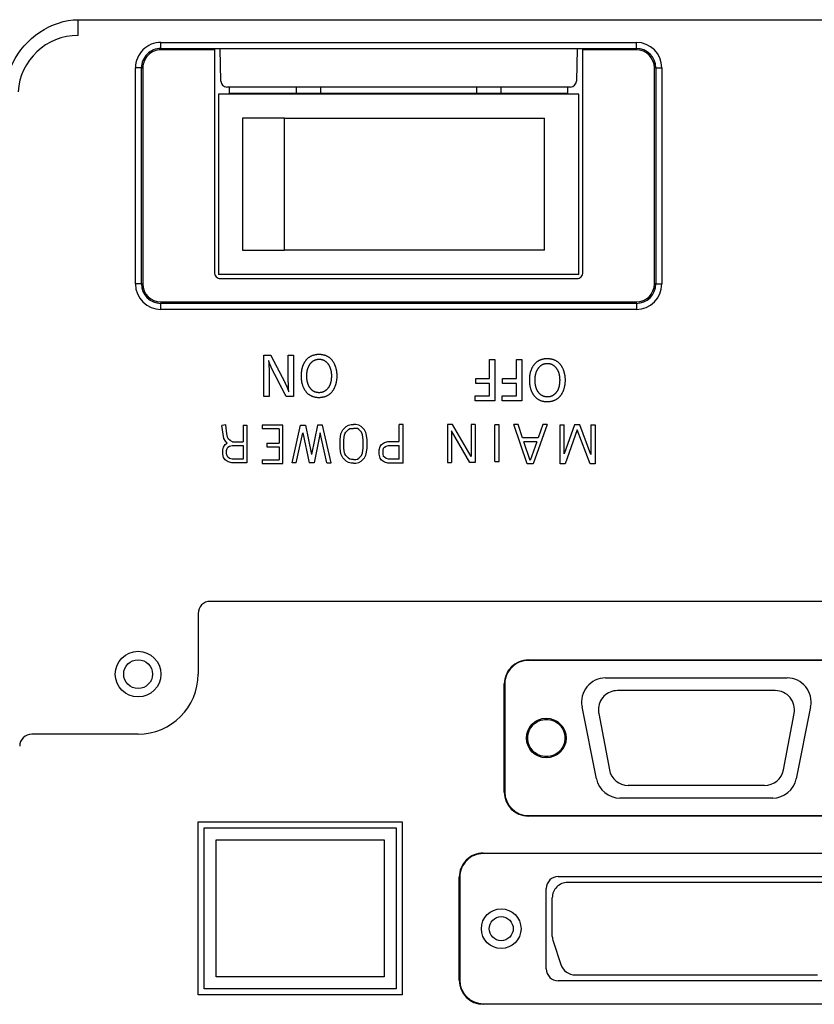
# Model space of a CAD drawing. Extents: x 279 to 411, y 293 to 407.
# Drawn here: x 363 to 366, y 368 to 372 of the extents above; entities that cross this region are included whole.
import ezdxf

# ---------------------------------------------------------------- set-up
doc = ezdxf.new("R2010")
doc.units = 0
doc.header["$MEASUREMENT"] = 0
doc.layers.add('GAIKEI', color=7, linetype='CONTINUOUS')

msp = doc.modelspace()

# ---------------------------------------------------------------- linework, layer by layer
at = {"layer": 'GAIKEI', "color": 1, "linetype": 'Continuous'}
for p, q in [((363.19891, 371.80909), (363.19891, 371.87458)), ((363.54392, 371.78004), (365.52391, 371.78004)), ((363.54392, 371.75506), (363.54392, 371.78004)), ((363.54392, 371.75506), (363.54392, 371.74909)), ((363.54392, 371.75506), (365.52391, 371.75506)), ((363.76892, 371.75346), (363.76674, 371.74909)), ((365.29891, 371.75346), (363.76892, 371.75346)), ((363.79349, 371.61866), (363.79114, 371.75346)), ((365.2767, 371.75346), (365.27434, 371.61866)), ((365.3011, 371.74909), (365.29892, 371.75345)), ((365.52391, 371.75506), (365.52391, 371.78004)), ((365.52391, 371.75506), (365.52391, 371.74909)), ((363.76673, 371.74909), (363.54392, 371.74909)), ((363.76673, 371.74909), (363.76673, 370.82191)), ((365.52391, 371.74909), (365.3011, 371.74909)), ((365.3011, 370.82191), (365.3011, 371.74909)), ((363.43796, 370.77409), (363.43796, 371.67409)), ((363.46295, 371.67409), (363.43796, 371.67409)), ((363.46295, 371.67409), (363.46892, 371.67409)), ((363.46295, 370.77409), (363.46295, 371.67409)), ((363.46892, 371.67409), (363.46892, 370.77409)), ((365.60488, 371.67409), (365.59891, 371.67409)), ((365.59891, 370.77409), (365.59891, 371.67409)), ((365.60488, 371.67409), (365.60488, 370.77409)), ((365.60488, 371.67409), (365.62987, 371.67409)), ((365.62987, 371.67409), (365.62987, 370.77409)), ((365.24933, 371.59409), (363.81853, 371.59409)), ((363.83016, 371.56409), (363.83016, 371.59409)), ((364.10892, 371.56909), (364.10892, 371.59409)), ((364.20892, 371.59409), (364.20892, 371.56909)), ((364.85892, 371.56909), (364.85892, 371.59409)), ((364.95892, 371.59409), (364.95892, 371.56909)), ((365.23767, 371.59409), (365.23767, 371.56409)), ((365.28392, 371.56409), (363.78392, 371.56409)), ((363.78392, 371.56409), (363.78392, 370.81409)), ((363.83016, 371.56909), (365.23767, 371.56909)), ((365.28392, 370.81409), (365.28392, 371.56409)), ((363.88392, 371.46409), (363.88392, 370.91409)), ((364.05892, 371.46409), (363.88392, 371.46409)), ((364.05892, 370.91409), (364.05892, 371.46409)), ((364.05892, 371.46409), (365.14095, 371.46409)), ((365.14095, 370.91409), (365.14095, 371.46409)), ((363.88392, 370.91409), (364.05892, 370.91409)), ((365.14095, 370.91409), (364.05892, 370.91409)), ((365.28392, 370.81409), (363.78392, 370.81409)), ((363.46295, 370.77409), (363.43796, 370.77409)), ((363.46295, 370.77409), (363.46892, 370.77409)), ((363.79173, 370.79691), (365.2761, 370.79691)), ((365.60488, 370.77409), (365.59891, 370.77409)), ((365.60488, 370.77409), (365.62987, 370.77409)), ((363.54392, 370.69909), (363.54392, 370.69312)), ((363.54392, 370.69909), (365.52391, 370.69909)), ((363.54392, 370.66814), (363.54392, 370.69312)), ((365.52391, 370.69312), (363.54392, 370.69312)), ((365.52391, 370.69312), (365.52391, 370.69909)), ((365.52391, 370.69312), (365.52391, 370.66814)), ((365.52391, 370.66814), (363.54392, 370.66814)), ((363.97259, 370.3047), (363.97259, 370.47696)), ((363.97259, 370.47696), (364.00122, 370.47696)), ((364.07429, 370.47696), (364.09634, 370.47696)), ((364.09634, 370.47696), (364.09634, 370.3047)), ((364.9129, 370.45932), (364.93495, 370.45932)), ((364.9129, 370.38077), (364.9129, 370.45932)), ((364.93495, 370.45932), (364.93495, 370.28706)), ((365.0249, 370.45932), (365.04695, 370.45932)), ((365.0249, 370.38077), (365.0249, 370.45932)), ((365.04695, 370.45932), (365.04695, 370.28706)), ((364.85502, 370.38077), (364.9129, 370.38077)), ((364.85502, 370.35955), (364.85502, 370.38077)), ((364.9129, 370.35955), (364.85502, 370.35955)), ((364.9129, 370.30828), (364.9129, 370.35955)), ((364.96702, 370.38077), (365.0249, 370.38077)), ((364.96702, 370.35955), (364.96702, 370.38077)), ((365.0249, 370.35955), (364.96702, 370.35955)), ((365.0249, 370.30828), (365.0249, 370.35955)), ((363.99464, 370.3047), (363.97259, 370.3047)), ((364.09634, 370.3047), (364.06613, 370.3047)), ((364.85282, 370.30828), (364.9129, 370.30828)), ((364.85282, 370.28706), (364.85282, 370.30828)), ((364.93495, 370.28706), (364.85282, 370.28706)), ((364.96482, 370.30828), (365.0249, 370.30828)), ((364.96482, 370.28706), (364.96482, 370.30828)), ((365.04695, 370.28706), (364.96482, 370.28706)), ((363.81404, 370.18712), (363.79814, 370.18505)), ((363.80299, 370.1479), (363.79814, 370.18505)), ((363.81881, 370.15051), (363.81404, 370.18712)), ((363.88625, 370.18608), (363.90229, 370.18608)), ((363.88625, 370.18608), (363.88625, 370.11714)), ((363.90229, 370.18608), (363.90229, 370.02896)), ((364.05229, 370.18623), (363.96525, 370.18623)), ((363.96525, 370.18623), (363.96525, 370.17069)), ((364.03674, 370.17069), (363.96525, 370.17069)), ((364.03674, 370.17069), (364.03674, 370.11163)), ((364.05229, 370.02616), (364.05229, 370.18623)), ((364.09008, 370.02971), (364.12547, 370.18644)), ((364.10736, 370.02971), (364.1355, 370.15435)), ((364.12547, 370.18644), (364.14608, 370.18644)), ((364.1355, 370.15435), (364.16124, 370.02971)), ((364.14608, 370.18644), (364.17132, 370.06423)), ((364.19629, 370.18644), (364.17132, 370.06423)), ((364.2069, 370.15419), (364.18147, 370.02971)), ((364.2169, 370.18644), (364.19629, 370.18644)), ((364.23501, 370.02971), (364.2069, 370.15419)), ((364.25229, 370.02971), (364.2169, 370.18644)), ((364.29357, 370.14952), (364.29552, 370.15537)), ((364.29552, 370.15537), (364.301, 370.16633)), ((364.301, 370.16633), (364.30811, 370.17345)), ((364.30811, 370.17345), (364.31501, 370.18035)), ((364.30993, 370.1494), (364.31378, 370.15712)), ((364.31378, 370.15712), (364.31911, 370.16245)), ((364.31501, 370.18035), (364.32488, 370.18626)), ((364.31911, 370.16245), (364.32466, 370.16799)), ((364.32466, 370.16799), (364.33035, 370.17141)), ((364.32488, 370.18626), (364.3363, 370.18817)), ((364.33035, 370.17141), (364.33759, 370.17261)), ((364.3363, 370.18817), (364.34628, 370.18817)), ((364.33759, 370.17261), (364.34628, 370.17261)), ((364.35626, 370.18817), (364.34628, 370.18817)), ((364.35497, 370.17261), (364.34628, 370.17261)), ((364.36221, 370.17141), (364.35497, 370.17261)), ((364.36769, 370.18626), (364.35626, 370.18817)), ((364.36791, 370.16799), (364.36221, 370.17141)), ((364.37755, 370.18035), (364.36769, 370.18626)), ((364.37345, 370.16245), (364.36791, 370.16799)), ((364.37878, 370.15712), (364.37345, 370.16245)), ((364.38445, 370.17345), (364.37755, 370.18035)), ((364.38264, 370.1494), (364.37878, 370.15712)), ((364.39157, 370.16633), (364.38445, 370.17345)), ((364.39704, 370.15537), (364.39157, 370.16633)), ((364.399, 370.14952), (364.39704, 370.15537)), ((364.55229, 370.18835), (364.53593, 370.18835)), ((364.53593, 370.11801), (364.53593, 370.18835)), ((364.55229, 370.02804), (364.55229, 370.18835)), ((364.75829, 370.18837), (364.73671, 370.18837)), ((364.73671, 370.18837), (364.73671, 370.03008)), ((364.83071, 370.03008), (364.75357, 370.16295)), ((364.75357, 370.16295), (364.75357, 370.03008)), ((364.83543, 370.05551), (364.75829, 370.18837)), ((364.85229, 370.18837), (364.83543, 370.18837)), ((364.83543, 370.18837), (364.83543, 370.05551)), ((364.85229, 370.18837), (364.85229, 370.03008)), ((364.95229, 370.18718), (364.93404, 370.18718)), ((364.93404, 370.0345), (364.93404, 370.18718)), ((364.95229, 370.0345), (364.95229, 370.18718)), ((365.06857, 370.02522), (365.0139, 370.18923)), ((365.03131, 370.18923), (365.0139, 370.18923)), ((365.05012, 370.1328), (365.03131, 370.18923)), ((365.15229, 370.18923), (365.09409, 370.02522)), ((365.13475, 370.18923), (365.11473, 370.1328)), ((365.15229, 370.18923), (365.13475, 370.18923)), ((365.20641, 370.1869), (365.22378, 370.1869)), ((365.20641, 370.0254), (365.20641, 370.1869)), ((365.26666, 370.1869), (365.22378, 370.06604)), ((365.22378, 370.06604), (365.22378, 370.1869)), ((365.2778, 370.16636), (365.22778, 370.0254)), ((365.28863, 370.1869), (365.26666, 370.1869)), ((365.33085, 370.0254), (365.2778, 370.16636)), ((365.33492, 370.06389), (365.28863, 370.1869)), ((365.33492, 370.1869), (365.35229, 370.1869)), ((365.33492, 370.1869), (365.33492, 370.06389)), ((365.35229, 370.1869), (365.35229, 370.0254)), ((363.80646, 370.13055), (363.80299, 370.1479)), ((363.81233, 370.11881), (363.80646, 370.13055)), ((363.81137, 370.10518), (363.82012, 370.11101)), ((363.82012, 370.11101), (363.81233, 370.11881)), ((363.82176, 370.1358), (363.81881, 370.15051)), ((363.8255, 370.1283), (363.82176, 370.1358)), ((363.83168, 370.12213), (363.8255, 370.1283)), ((363.84165, 370.11714), (363.83168, 370.12213)), ((363.84165, 370.11714), (363.88625, 370.11714)), ((363.98546, 370.11163), (363.98546, 370.09609)), ((363.98546, 370.11163), (364.03674, 370.11163)), ((364.29028, 370.1265), (364.29357, 370.14952)), ((364.29028, 370.08961), (364.29028, 370.1265)), ((364.30584, 370.12539), (364.30877, 370.14593)), ((364.30584, 370.09072), (364.30584, 370.12539)), ((364.30877, 370.14593), (364.30993, 370.1494)), ((364.3838, 370.14593), (364.38264, 370.1494)), ((364.38673, 370.12539), (364.3838, 370.14593)), ((364.38673, 370.09072), (364.38673, 370.12539)), ((364.40229, 370.1265), (364.399, 370.14952)), ((364.40229, 370.08961), (364.40229, 370.1265)), ((364.46316, 370.10604), (364.4752, 370.11407)), ((364.4752, 370.11407), (364.48898, 370.11801)), ((364.48898, 370.11801), (364.53593, 370.11801)), ((365.11473, 370.1328), (365.05012, 370.1328)), ((365.10886, 370.11627), (365.05563, 370.11627)), ((365.08142, 370.03892), (365.05563, 370.11627)), ((365.10886, 370.11627), (365.08142, 370.03892)), ((363.80128, 370.08317), (363.80518, 370.09486)), ((363.80128, 370.06472), (363.80128, 370.08317)), ((363.80518, 370.09486), (363.81137, 370.10518)), ((363.81731, 370.08057), (363.81983, 370.08812)), ((363.81731, 370.06696), (363.81731, 370.08057)), ((363.81983, 370.08812), (363.82326, 370.09384)), ((363.82326, 370.09384), (363.83022, 370.09848)), ((363.83022, 370.09848), (363.84075, 370.10111)), ((363.84075, 370.10111), (363.88625, 370.10111)), ((363.88625, 370.10111), (363.88625, 370.045)), ((363.98546, 370.09609), (364.03674, 370.09609)), ((364.03674, 370.09609), (364.03674, 370.0417)), ((364.29357, 370.06659), (364.29028, 370.08961)), ((364.30877, 370.07018), (364.30584, 370.09072)), ((364.30993, 370.0667), (364.30877, 370.07018)), ((364.38264, 370.0667), (364.3838, 370.07018)), ((364.3838, 370.07018), (364.38673, 370.09072)), ((364.399, 370.06659), (364.40229, 370.08961)), ((364.4525, 370.08317), (364.4565, 370.09717)), ((364.4525, 370.06466), (364.4525, 370.08317)), ((364.4565, 370.09717), (364.46316, 370.10604)), ((364.46886, 370.08088), (364.4714, 370.08977)), ((364.46886, 370.06667), (364.46886, 370.08088)), ((364.4714, 370.08977), (364.47456, 370.09399)), ((364.47456, 370.09399), (364.48215, 370.09904)), ((364.48215, 370.09904), (364.49127, 370.10165)), ((364.49127, 370.10165), (364.53593, 370.10165)), ((364.53593, 370.0444), (364.53593, 370.10165)), ((363.80509, 370.0514), (363.80128, 370.06472)), ((363.81137, 370.04093), (363.80509, 370.0514)), ((363.82364, 370.03275), (363.81137, 370.04093)), ((363.81992, 370.05783), (363.81731, 370.06696)), ((363.82326, 370.05227), (363.81992, 370.05783)), ((363.83022, 370.04763), (363.82326, 370.05227)), ((363.83877, 370.02896), (363.82364, 370.03275)), ((363.84075, 370.045), (363.83022, 370.04763)), ((363.90229, 370.02896), (363.83877, 370.02896)), ((363.88625, 370.045), (363.84075, 370.045)), ((363.96525, 370.0417), (364.03674, 370.0417)), ((363.96525, 370.0417), (363.96525, 370.02616)), ((364.10736, 370.02971), (364.09008, 370.02971)), ((364.18147, 370.02971), (364.16124, 370.02971)), ((364.23501, 370.02971), (364.25229, 370.02971)), ((364.29552, 370.06073), (364.29357, 370.06659)), ((364.301, 370.04978), (364.29552, 370.06073)), ((364.31501, 370.03576), (364.301, 370.04978)), ((364.31378, 370.05899), (364.30993, 370.0667)), ((364.32466, 370.04812), (364.31378, 370.05899)), ((364.32488, 370.02984), (364.31501, 370.03576)), ((364.33035, 370.0447), (364.32466, 370.04812)), ((364.3363, 370.02794), (364.32488, 370.02984)), ((364.33759, 370.04349), (364.33035, 370.0447)), ((364.34628, 370.04349), (364.33759, 370.04349)), ((364.34628, 370.04349), (364.35497, 370.04349)), ((364.35497, 370.04349), (364.36221, 370.0447)), ((364.35626, 370.02794), (364.36769, 370.02984)), ((364.36221, 370.0447), (364.36791, 370.04812)), ((364.36769, 370.02984), (364.37755, 370.03576)), ((364.36791, 370.04812), (364.37878, 370.05899)), ((364.37755, 370.03576), (364.39157, 370.04978)), ((364.37878, 370.05899), (364.38264, 370.0667)), ((364.39157, 370.04978), (364.39704, 370.06073)), ((364.39704, 370.06073), (364.399, 370.06659)), ((364.45642, 370.04899), (364.4525, 370.06466)), ((364.46316, 370.04), (364.45642, 370.04899)), ((364.4752, 370.03198), (364.46316, 370.04)), ((364.47149, 370.05616), (364.46886, 370.06667)), ((364.47456, 370.05206), (364.47149, 370.05616)), ((364.48215, 370.047), (364.47456, 370.05206)), ((364.48898, 370.02804), (364.4752, 370.03198)), ((364.49127, 370.0444), (364.48215, 370.047)), ((364.53593, 370.0444), (364.49127, 370.0444)), ((364.73671, 370.03008), (364.75357, 370.03008)), ((364.85229, 370.03008), (364.83071, 370.03008)), ((364.93404, 370.0345), (364.95229, 370.0345)), ((363.96525, 370.02616), (364.05229, 370.02616)), ((364.34628, 370.02794), (364.3363, 370.02794)), ((364.34628, 370.02794), (364.35626, 370.02794)), ((364.55229, 370.02804), (364.48898, 370.02804)), ((365.09409, 370.02522), (365.06857, 370.02522)), ((365.22778, 370.0254), (365.20641, 370.0254)), ((365.35229, 370.0254), (365.33085, 370.0254)), ((376.39891, 369.45219), (363.74891, 369.45219)), ((363.69891, 369.40219), (363.69891, 369.14909)), ((365.07391, 369.20809), (366.47391, 369.20809)), ((365.07391, 369.20805), (365.07391, 369.20587)), ((366.47391, 369.20587), (365.07391, 369.20587)), ((365.39564, 369.13309), (366.15168, 369.13309)), ((364.97391, 368.65809), (364.97391, 369.10809)), ((364.97396, 369.10809), (364.97615, 369.10809)), ((364.97615, 369.10809), (364.97615, 368.65809)), ((366.10229, 369.08062), (365.44553, 369.08062)), ((365.35759, 368.71348), (365.29759, 369.01348)), ((366.24975, 369.01348), (366.18975, 368.71348)), ((365.36694, 368.9857), (365.41156, 368.7507)), ((366.13627, 368.7507), (366.18089, 368.9857)), ((363.44891, 368.89909), (363.00582, 368.89909)), ((366.05768, 368.68562), (365.49016, 368.68562)), ((364.97396, 368.65809), (364.97615, 368.65809)), ((366.09169, 368.63309), (365.45565, 368.63309)), ((365.07391, 368.55814), (365.07391, 368.56032)), ((365.07391, 368.56032), (366.47391, 368.56032)), ((366.47391, 368.55809), (365.07391, 368.55809)), ((363.69891, 367.81409), (363.69891, 368.53409)), ((363.69891, 368.53409), (364.54891, 368.53409)), ((364.54891, 368.53409), (364.54891, 367.81409)), ((363.72391, 368.50909), (364.52391, 368.50909)), ((363.72391, 367.83909), (363.72391, 368.50909)), ((364.52391, 368.50909), (364.52391, 367.83909)), ((363.77391, 367.88909), (363.77391, 368.45909)), ((363.77391, 368.45909), (364.47391, 368.45909)), ((364.47391, 368.45909), (364.47391, 367.88909)), ((364.88641, 368.40409), (366.66141, 368.40409)), ((364.88641, 368.40405), (364.88641, 368.40187)), ((366.66141, 368.40187), (364.88641, 368.40187)), ((365.19891, 368.30659), (366.34891, 368.30659)), ((364.78641, 367.87409), (364.78641, 368.30409)), ((364.78646, 368.30409), (364.78865, 368.30409)), ((364.78865, 368.30409), (364.78865, 367.87409)), ((366.31041, 368.28159), (365.23741, 368.28159)), ((365.14891, 367.92159), (365.14891, 368.25659)), ((365.17391, 368.0569), (365.17391, 368.21809)), ((365.17717, 368.03681), (365.20944, 367.94001)), ((365.26969, 367.89659), (366.27815, 367.89659)), ((364.47391, 367.88909), (363.77391, 367.88909)), ((364.78646, 367.87409), (364.78865, 367.87409)), ((366.34891, 367.87159), (365.19891, 367.87159)), ((364.52391, 367.83909), (363.72391, 367.83909)), ((364.54891, 367.81409), (363.69891, 367.81409)), ((364.88641, 367.77414), (364.88641, 367.77632)), ((364.88641, 367.77632), (366.66141, 367.77632)), ((366.66141, 367.77409), (364.88641, 367.77409))]:
    msp.add_line(p, q, dxfattribs=at)
for centre, radius in [((363.44891, 369.14909), 0.095), ((363.44891, 369.14909), 0.06), ((365.14867, 368.88309), 0.0825), ((364.96117, 368.08909), 0.0825)]:
    msp.add_circle(centre, radius, dxfattribs=at)
for centre, radius, start, end in [((363.19891, 371.55909), 0.25, 89.99996, 176.54393), ((363.54392, 371.67409), 0.10595, 89.99996, 180), ((363.54392, 371.67409), 0.08097, 89.99996, 180), ((365.52391, 371.67409), 0.10595, 359.99998, 89.99996), ((365.52391, 371.67409), 0.08097, 359.99998, 89.99996), ((363.54392, 371.67409), 0.075, 89.99996, 180), ((365.52391, 371.67409), 0.075, 359.99998, 89.99996), ((363.81853, 371.61909), 0.025, 180.99723, 270), ((365.24933, 371.61909), 0.025, 270, 359.00141), ((363.54392, 370.77409), 0.10595, 180, 269.99998), ((363.54392, 370.77409), 0.08097, 180, 269.99998), ((363.54392, 370.77409), 0.075, 180, 269.99998), ((365.52391, 370.77409), 0.075, 270, 359.99998), ((365.52391, 370.77409), 0.10595, 270, 359.99998), ((365.52391, 370.77409), 0.08097, 270, 359.99998), ((363.74891, 369.40219), 0.05, 89.99996, 180), ((365.07391, 369.10809), 0.1, 89.99996, 180), ((365.07391, 369.10809), 0.09777, 89.99996, 180), ((363.44891, 369.14909), 0.25, 270, 359.99998), ((365.39564, 369.03309), 0.1, 89.99996, 191.30992), ((366.15168, 369.03309), 0.1, 348.69006, 89.99996), ((365.44553, 369.00062), 0.08, 89.99996, 180), ((366.10229, 369.00062), 0.08, 349.24899, 89.99996), ((365.44553, 369.00062), 0.08, 179.99995, 190.75099), ((363.00582, 368.84909), 0.05, 89.99996, 180), ((365.49016, 368.76562), 0.08, 190.75094, 269.99998), ((366.05768, 368.76562), 0.08, 270, 349.24905), ((365.45565, 368.73309), 0.1, 191.30992, 269.99998), ((366.09169, 368.73309), 0.1, 270, 348.69006), ((365.07391, 368.65809), 0.1, 180, 269.99998), ((365.07391, 368.65809), 0.09777, 180, 269.99998), ((364.88641, 368.30409), 0.1, 89.99996, 180), ((364.88641, 368.30409), 0.09777, 89.99996, 180), ((365.19891, 368.25659), 0.05, 89.99996, 180), ((365.23741, 368.21809), 0.0635, 89.99996, 180), ((365.23741, 368.0569), 0.0635, 179.99995, 198.43495), ((365.26969, 367.96009), 0.0635, 198.4349, 269.99998), ((365.19891, 367.92159), 0.05, 180, 269.99998), ((364.88641, 367.87409), 0.1, 180, 269.99998), ((364.88641, 367.87409), 0.09777, 180, 269.99998)]:
    msp.add_arc(centre, radius, start, end, dxfattribs=at)
for points, start_tangent, end_tangent in [([(362.89907, 371.5742), (362.92671, 371.69468), (363.19891, 371.87458)], (0.0317422, 0.9994961), (1, -0.0000916)), ([(363.19891, 371.87458), (373.03423, 371.87458), (382.86955, 371.87458)], (1, 0.0000005), (1, -0.0000005)), ([(363.76673, 370.82191), (363.77389, 370.80415), (363.79173, 370.79691)], (0.000289, -1), (1, -0.0001752)), ([(365.27611, 370.79691), (365.29386, 370.80406), (365.3011, 370.82191)], (1, 0.0001784), (-0.000034, 1)), ([(364.20145, 370.30167), (364.19756, 370.30175), (364.19368, 370.302), (364.18982, 370.30243), (364.18598, 370.30304), (364.18218, 370.30386), (364.17843, 370.30489), (364.17474, 370.30614), (364.17112, 370.30762), (364.16761, 370.30933), (364.16421, 370.31127), (364.16094, 370.31341), (364.15782, 370.31575), (364.15487, 370.31827), (364.15209, 370.32097), (364.14946, 370.32383), (364.147, 370.32683), (364.14469, 370.32996), (364.14254, 370.3332), (364.14055, 370.33655), (364.13871, 370.33998), (364.13702, 370.34349), (364.13549, 370.34706), (364.1341, 370.3507), (364.13287, 370.35439), (364.13178, 370.35813), (364.13083, 370.36191), (364.13002, 370.36572), (364.12935, 370.36956), (364.12879, 370.37342), (364.12836, 370.37728), (364.12804, 370.38116), (364.12782, 370.38503), (364.12771, 370.38892), (364.1277, 370.39281), (364.12779, 370.39671), (364.12798, 370.4006), (364.12828, 370.40449), (364.12869, 370.40837), (364.12922, 370.41223), (364.12988, 370.41606), (364.13067, 370.41987), (364.1316, 370.42364), (364.13267, 370.42737), (364.13389, 370.43106), (364.13527, 370.43469), (364.1368, 370.43827), (364.1385, 370.44178), (364.14035, 370.44521), (364.14237, 370.44855), (364.14453, 370.45179), (364.14686, 370.45491), (364.14933, 370.45791), (364.15197, 370.46075), (364.15478, 370.46343), (364.15775, 370.46594), (364.16087, 370.46826), (364.16413, 370.47037), (364.16752, 370.47228), (364.17103, 370.47397), (364.17465, 370.47543), (364.17835, 370.47668), (364.18211, 370.47771), (364.18592, 370.47854), (364.18976, 370.47918), (364.19362, 370.47962), (364.1975, 370.47988), (364.20138, 370.47999), (364.20528, 370.47994), (364.20917, 370.47974), (364.21304, 370.47937), (364.21689, 370.47883), (364.22071, 370.47811), (364.22449, 370.47719), (364.22821, 370.47606), (364.23187, 370.47471), (364.23544, 370.47314), (364.23893, 370.47134), (364.24229, 370.46932), (364.24551, 370.4671), (364.24857, 370.46469), (364.25145, 370.46209), (364.25417, 370.45933), (364.25671, 370.4564), (364.25909, 370.45334), (364.2613, 370.45015), (364.26335, 370.44685), (364.26525, 370.44346), (364.26701, 370.43998), (364.26863, 370.43645), (364.27011, 370.43285), (364.27145, 370.42919), (364.27266, 370.42549), (364.27373, 370.42175), (364.27467, 370.41797), (364.27548, 370.41416), (364.27615, 370.41033), (364.27669, 370.40647), (364.27711, 370.4026), (364.2774, 370.39872), (364.27757, 370.39483), (364.27762, 370.39094), (364.27756, 370.38705), (364.27739, 370.38316), (364.2771, 370.37928), (364.27669, 370.37541), (364.27614, 370.37156), (364.27547, 370.36772), (364.27466, 370.36391), (364.27372, 370.36014), (364.27265, 370.35639), (364.27145, 370.35269), (364.27011, 370.34904), (364.26863, 370.34544), (364.26702, 370.34189), (364.26527, 370.33842), (364.26336, 370.33503), (364.26131, 370.33173), (364.2591, 370.32855), (364.25672, 370.32549), (364.25418, 370.32257), (364.25146, 370.3198), (364.24856, 370.3172), (364.24549, 370.31477), (364.24228, 370.31253), (364.23892, 370.3105), (364.23545, 370.30869), (364.23189, 370.30711), (364.22824, 370.30575), (364.22452, 370.30461), (364.22074, 370.30367), (364.21693, 370.30292), (364.21309, 370.30235), (364.20922, 370.30196), (364.20534, 370.30174), (364.20145, 370.30167)], (-0.9999997, 0.0008188), (-0.9999958, 0.0028875)), ([(363.99232, 370.45544), (363.99274, 370.45044), (363.9931, 370.44545), (363.9934, 370.44045), (363.99366, 370.43545), (363.99389, 370.43044), (363.99408, 370.42541), (363.99423, 370.42038), (363.99436, 370.41534), (363.99446, 370.4103), (363.99453, 370.40526), (363.99459, 370.40022), (363.99462, 370.39519), (363.99464, 370.39016), (363.99464, 370.38513), (363.99464, 370.38011), (363.99464, 370.37508), (363.99464, 370.37005), (363.99464, 370.36503), (363.99464, 370.36), (363.99464, 370.35497), (363.99464, 370.34995), (363.99464, 370.34492), (363.99464, 370.33989), (363.99464, 370.33486), (363.99464, 370.32984), (363.99464, 370.32481), (363.99464, 370.31978), (363.99464, 370.31476), (363.99464, 370.30973), (363.99464, 370.3047)], (0.0903118, -0.9959135), (-0.0000009, -1)), ([(364.06613, 370.3047), (364.06509, 370.3067), (364.06397, 370.30886), (364.0628, 370.31109), (364.0617, 370.31321), (364.0606, 370.31534), (364.05952, 370.31742), (364.05843, 370.31952), (364.05732, 370.32165), (364.0562, 370.32379), (364.05509, 370.32594), (364.05397, 370.32809), (364.05285, 370.33024), (364.05174, 370.33238), (364.05063, 370.33452), (364.04952, 370.33665), (364.04842, 370.33878), (364.04731, 370.3409), (364.04621, 370.34303), (364.0451, 370.34516), (364.04399, 370.34729), (364.04289, 370.34942), (364.04178, 370.35155), (364.04067, 370.35368), (364.03956, 370.35581), (364.03845, 370.35795), (364.03734, 370.36008), (364.03624, 370.36221), (364.03513, 370.36434), (364.03402, 370.36647), (364.03291, 370.3686), (364.03181, 370.37073), (364.0307, 370.37286), (364.02959, 370.37499), (364.02849, 370.37712), (364.02738, 370.37925), (364.02627, 370.38138), (364.02517, 370.38351), (364.02406, 370.38564), (364.02295, 370.38776), (364.02184, 370.38989), (364.02074, 370.39202), (364.01963, 370.39415), (364.01852, 370.39628), (364.01741, 370.3984), (364.0163, 370.40053), (364.0152, 370.40266), (364.0141, 370.40479), (364.013, 370.40693), (364.01191, 370.40906), (364.01082, 370.41121), (364.00975, 370.41335), (364.00868, 370.4155), (364.00763, 370.41766), (364.00658, 370.41982), (364.00556, 370.42199), (364.00454, 370.42417), (364.00354, 370.42635), (364.00256, 370.42854), (364.0016, 370.43074), (364.00065, 370.43295), (363.99972, 370.43516), (363.99881, 370.43738), (363.99792, 370.43961), (363.99705, 370.44185), (363.9962, 370.44409), (363.99537, 370.44634), (363.99457, 370.44861), (363.9938, 370.45088), (363.99304, 370.45315), (363.99232, 370.45544)], (-0.4611001, 0.8873481), (-0.2970854, 0.9548509)), ([(364.00122, 370.47696), (364.00254, 370.47445), (364.00385, 370.47194), (364.00515, 370.46944), (364.00646, 370.46694), (364.00777, 370.46443), (364.00908, 370.46192), (364.0104, 370.45941), (364.01172, 370.45688), (364.01304, 370.45436), (364.01437, 370.45183), (364.01569, 370.4493), (364.017, 370.44678), (364.01832, 370.44427), (364.01963, 370.44176), (364.02094, 370.43925), (364.02225, 370.43674), (364.02357, 370.43422), (364.02488, 370.4317), (364.0262, 370.42919), (364.02752, 370.42667), (364.02884, 370.42415), (364.03015, 370.42163), (364.03147, 370.41912), (364.03278, 370.4166), (364.0341, 370.41409), (364.03541, 370.41157), (364.03672, 370.40906), (364.03803, 370.40655), (364.03935, 370.40404), (364.04066, 370.40153), (364.04198, 370.39902), (364.04329, 370.39651), (364.04461, 370.394), (364.04593, 370.39149), (364.04724, 370.38897), (364.04855, 370.38646), (364.04986, 370.38394), (364.05117, 370.38142), (364.05247, 370.37889), (364.05377, 370.37636), (364.05507, 370.37382), (364.05635, 370.37127), (364.05763, 370.36871), (364.0589, 370.36614), (364.06016, 370.36355), (364.06141, 370.36095), (364.06265, 370.35834), (364.06387, 370.35572), (364.06507, 370.3531), (364.06624, 370.35049), (364.06739, 370.34789), (364.06851, 370.3453), (364.06959, 370.34273), (364.07064, 370.34017), (364.07166, 370.3376), (364.07265, 370.33501), (364.07362, 370.33239), (364.07455, 370.32974), (364.07543, 370.32706), (364.07626, 370.32435)], (0.4634505, -0.8861228), (0.2817816, -0.9594786)), ([(364.07626, 370.32435), (364.076, 370.32816), (364.07577, 370.33197), (364.07555, 370.33578), (364.07536, 370.33959), (364.07518, 370.34341), (364.07503, 370.34722), (364.07489, 370.35104), (364.07477, 370.35485), (364.07467, 370.35867), (364.07458, 370.36248), (364.0745, 370.3663), (364.07444, 370.37011), (364.07439, 370.37392), (364.07435, 370.37773), (364.07432, 370.38155), (364.0743, 370.38535), (364.07428, 370.38916), (364.07428, 370.39297), (364.07428, 370.39677), (364.07429, 370.40057), (364.0743, 370.40438), (364.0743, 370.40824), (364.07429, 370.41208), (364.07429, 370.4159), (364.07429, 370.41971), (364.07429, 370.42353), (364.07429, 370.42734), (364.07429, 370.43116), (364.07429, 370.43498), (364.07429, 370.4388), (364.07429, 370.44262), (364.07429, 370.44644), (364.07429, 370.45025), (364.07429, 370.45407), (364.07429, 370.45788), (364.07429, 370.4617), (364.07429, 370.46551), (364.07429, 370.46933), (364.07429, 370.47314), (364.07429, 370.47696)], (-0.0704519, 0.9975152), (-0.0000001, 1)), ([(364.202, 370.32124), (364.20498, 370.32131), (364.20795, 370.32156), (364.21089, 370.32198), (364.21381, 370.32258), (364.21669, 370.32338), (364.21952, 370.32436), (364.22226, 370.32554), (364.22491, 370.3269), (364.22745, 370.32845), (364.22989, 370.33016), (364.23221, 370.33203), (364.23442, 370.33404), (364.2365, 370.33617), (364.23847, 370.33842), (364.2403, 370.34077), (364.242, 370.34322), (364.24357, 370.34575), (364.24502, 370.34836), (364.24633, 370.35103), (364.24753, 370.35376), (364.24861, 370.35655), (364.24957, 370.35937), (364.25043, 370.36223), (364.25118, 370.36511), (364.25182, 370.36802), (364.25237, 370.37094), (364.25282, 370.37387), (364.25319, 370.37682), (364.25348, 370.37978), (364.25369, 370.38275), (364.25383, 370.38573), (364.2539, 370.38871), (364.25391, 370.3917), (364.25386, 370.39469), (364.25375, 370.39767), (364.25356, 370.40065), (364.2533, 370.40363), (364.25296, 370.40659), (364.25253, 370.40953), (364.25201, 370.41246), (364.2514, 370.41537), (364.25069, 370.41826), (364.24988, 370.42112), (364.24896, 370.42395), (364.24792, 370.42674), (364.24676, 370.42949), (364.24548, 370.43219), (364.24408, 370.43482), (364.24254, 370.43738), (364.24087, 370.43985), (364.23908, 370.44224), (364.23717, 370.44453), (364.23514, 370.44672), (364.233, 370.44879), (364.23074, 370.45073), (364.22837, 370.45253), (364.22589, 370.45419), (364.2233, 370.45567), (364.22062, 370.45698), (364.21785, 370.4581), (364.21502, 370.45902), (364.21213, 370.45973), (364.2092, 370.46024), (364.20623, 370.46056), (364.20325, 370.46069), (364.20027, 370.46065), (364.1973, 370.46043), (364.19436, 370.46002), (364.19145, 370.45943), (364.18858, 370.45864), (364.18578, 370.45766), (364.18306, 370.45647), (364.18042, 370.45507), (364.17788, 370.45348), (364.17546, 370.45172), (364.17315, 370.44979), (364.17099, 370.44774), (364.16896, 370.44556), (364.16706, 370.44327), (364.16527, 370.44089), (364.1636, 370.43843), (364.16204, 370.43589), (364.16059, 370.43328), (364.15926, 370.43061), (364.15804, 370.42789), (364.15694, 370.42512), (364.15594, 370.4223), (364.15506, 370.41946), (364.15428, 370.41658), (364.15361, 370.41368), (364.15303, 370.41075), (364.15255, 370.40781), (364.15216, 370.40486), (364.15186, 370.40189), (364.15163, 370.39892), (364.15148, 370.39594), (364.1514, 370.39297), (364.1514, 370.38999), (364.15145, 370.38701), (364.15158, 370.38404), (364.15178, 370.38107), (364.15205, 370.3781), (364.1524, 370.37513), (364.15283, 370.37218), (364.15335, 370.36924), (364.15397, 370.36632), (364.15468, 370.36342), (364.15549, 370.36056), (364.15641, 370.35773), (364.15744, 370.35494), (364.15858, 370.3522), (364.15985, 370.34951), (364.16124, 370.34688), (364.16276, 370.3443), (364.16441, 370.3418), (364.16618, 370.33939), (364.16806, 370.33707), (364.17006, 370.33486), (364.17218, 370.33277), (364.17442, 370.33081), (364.17678, 370.32901), (364.17927, 370.32737), (364.18187, 370.32591), (364.18457, 370.32463), (364.18735, 370.32356), (364.19021, 370.3227), (364.19311, 370.32205), (364.19606, 370.32159), (364.19902, 370.32133), (364.202, 370.32124)], (0.9999935, -0.0036159), (0.9999992, -0.0012268)), ([(365.15204, 370.28403), (365.14815, 370.28412), (365.14427, 370.28436), (365.14041, 370.28479), (365.13657, 370.2854), (365.13277, 370.28622), (365.12901, 370.28725), (365.12532, 370.2885), (365.12171, 370.28999), (365.1182, 370.2917), (365.11479, 370.29363), (365.11153, 370.29577), (365.10841, 370.29811), (365.10546, 370.30063), (365.10267, 370.30333), (365.10005, 370.30618), (365.09758, 370.30918), (365.09528, 370.31231), (365.09313, 370.31556), (365.09114, 370.3189), (365.0893, 370.32234), (365.08762, 370.32585), (365.08608, 370.32943), (365.0847, 370.33307), (365.08346, 370.33676), (365.08237, 370.3405), (365.08143, 370.34428), (365.08062, 370.34809), (365.07995, 370.35193), (365.0794, 370.35578), (365.07896, 370.35964), (365.07864, 370.36351), (365.07842, 370.36739), (365.07831, 370.37128), (365.0783, 370.37517), (365.07839, 370.37906), (365.07858, 370.38296), (365.07888, 370.38685), (365.07929, 370.39072), (365.07982, 370.39458), (365.08048, 370.39842), (365.08127, 370.40222), (365.0822, 370.406), (365.08327, 370.40973), (365.08449, 370.41342), (365.08587, 370.41705), (365.0874, 370.42063), (365.0891, 370.42414), (365.09095, 370.42758), (365.09297, 370.43092), (365.09513, 370.43416), (365.09746, 370.43728), (365.09994, 370.44028), (365.10258, 370.44312), (365.10538, 370.44581), (365.10835, 370.44831), (365.11147, 370.45063), (365.11473, 370.45274), (365.11813, 370.45465), (365.12164, 370.45633), (365.12525, 370.4578), (365.12895, 370.45904), (365.13272, 370.46008), (365.13653, 370.46091), (365.14036, 370.46154), (365.14422, 370.46198), (365.1481, 370.46225), (365.15199, 370.46235), (365.15588, 370.4623), (365.15977, 370.4621), (365.16365, 370.46173), (365.1675, 370.46119), (365.17132, 370.46047), (365.17509, 370.45955), (365.17881, 370.45842), (365.18247, 370.45707), (365.18605, 370.45549), (365.18953, 370.45369), (365.19289, 370.45168), (365.19611, 370.44946), (365.19917, 370.44704), (365.20205, 370.44444), (365.20477, 370.44168), (365.20731, 370.43875), (365.20969, 370.43569), (365.2119, 370.4325), (365.21395, 370.4292), (365.21585, 370.4258), (365.2176, 370.42233), (365.21922, 370.41879), (365.2207, 370.41519), (365.22205, 370.41154), (365.22325, 370.40784), (365.22433, 370.4041), (365.22527, 370.40032), (365.22608, 370.39651), (365.22675, 370.39268), (365.2273, 370.38882), (365.22771, 370.38495), (365.228, 370.38107), (365.22817, 370.37718), (365.22823, 370.37329), (365.22817, 370.3694), (365.228, 370.36551), (365.22771, 370.36163), (365.22729, 370.35776), (365.22674, 370.35391), (365.22607, 370.35007), (365.22526, 370.34626), (365.22432, 370.34249), (365.22325, 370.33875), (365.22204, 370.33505), (365.2207, 370.33139), (365.21922, 370.32779), (365.21761, 370.32424), (365.21586, 370.32077), (365.21395, 370.31738), (365.2119, 370.31409), (365.20969, 370.3109), (365.20731, 370.30785), (365.20477, 370.30493), (365.20205, 370.30216), (365.19915, 370.29955), (365.19609, 370.29712), (365.19287, 370.29488), (365.18951, 370.29286), (365.18604, 370.29105), (365.18248, 370.28947), (365.17882, 370.28811), (365.1751, 370.28697), (365.17133, 370.28602), (365.16752, 370.28528), (365.16367, 370.28471), (365.15981, 370.28432), (365.15593, 370.2841), (365.15204, 370.28403)], (-0.9999996, 0.00086), (-0.9999958, 0.0028998)), ([(365.15261, 370.3036), (365.15558, 370.30367), (365.15855, 370.30392), (365.1615, 370.30434), (365.16442, 370.30495), (365.1673, 370.30574), (365.17012, 370.30673), (365.17287, 370.3079), (365.17552, 370.30927), (365.17806, 370.31081), (365.18049, 370.31253), (365.18282, 370.31439), (365.18502, 370.3164), (365.18711, 370.31853), (365.18907, 370.32078), (365.19091, 370.32314), (365.19261, 370.32558), (365.19418, 370.32811), (365.19562, 370.33072), (365.19694, 370.33339), (365.19814, 370.33613), (365.19921, 370.33891), (365.20018, 370.34173), (365.20103, 370.34459), (365.20178, 370.34748), (365.20243, 370.35038), (365.20297, 370.3533), (365.20343, 370.35624), (365.2038, 370.35919), (365.20409, 370.36215), (365.2043, 370.36512), (365.20443, 370.3681), (365.20451, 370.37108), (365.20452, 370.37407), (365.20447, 370.37705), (365.20435, 370.38004), (365.20416, 370.38302), (365.2039, 370.38599), (365.20356, 370.38895), (365.20313, 370.3919), (365.20262, 370.39483), (365.202, 370.39774), (365.20129, 370.40062), (365.20048, 370.40348), (365.19955, 370.40631), (365.19852, 370.40911), (365.19736, 370.41186), (365.19608, 370.41455), (365.19467, 370.41718), (365.19313, 370.41974), (365.19146, 370.42222), (365.18967, 370.42461), (365.18776, 370.4269), (365.18574, 370.42908), (365.1836, 370.43115), (365.18134, 370.4331), (365.17897, 370.4349), (365.17649, 370.43655), (365.1739, 370.43804), (365.17121, 370.43935), (365.16845, 370.44047), (365.16562, 370.44138), (365.16272, 370.44209), (365.15979, 370.4426), (365.15683, 370.44292), (365.15385, 370.44305), (365.15087, 370.44301), (365.1479, 370.44279), (365.14495, 370.44238), (365.14204, 370.44179), (365.13918, 370.441), (365.13638, 370.44001), (365.13365, 370.43882), (365.13101, 370.43743), (365.12848, 370.43584), (365.12605, 370.43407), (365.12375, 370.43215), (365.12158, 370.43009), (365.11955, 370.42792), (365.11765, 370.42563), (365.11586, 370.42325), (365.11419, 370.42078), (365.11263, 370.41825), (365.11118, 370.41564), (365.10985, 370.41297), (365.10863, 370.41025), (365.10753, 370.40748), (365.10653, 370.40466), (365.10565, 370.40181), (365.10488, 370.39893), (365.10421, 370.39603), (365.10363, 370.39311), (365.10315, 370.39017), (365.10276, 370.38722), (365.10246, 370.38425), (365.10223, 370.38128), (365.10209, 370.3783), (365.10201, 370.37532), (365.102, 370.37234), (365.10206, 370.36937), (365.10219, 370.3664), (365.10238, 370.36343), (365.10265, 370.36046), (365.103, 370.35749), (365.10344, 370.35453), (365.10396, 370.35159), (365.10457, 370.34867), (365.10528, 370.34578), (365.10609, 370.34291), (365.107, 370.34009), (365.10803, 370.3373), (365.10918, 370.33455), (365.11045, 370.33186), (365.11184, 370.32923), (365.11336, 370.32665), (365.115, 370.32416), (365.11677, 370.32174), (365.11866, 370.31942), (365.12066, 370.31721), (365.12278, 370.31512), (365.12501, 370.31316), (365.12738, 370.31136), (365.12987, 370.30972), (365.13247, 370.30826), (365.13517, 370.30699), (365.13796, 370.30592), (365.14081, 370.30506), (365.14372, 370.30441), (365.14666, 370.30396), (365.14963, 370.30369), (365.15261, 370.3036)], (0.9999939, -0.0034792), (0.9999992, -0.0012417)), ([(365.07167, 368.88312), (365.09437, 368.93792), (365.14917, 368.96062), (365.20397, 368.93792), (365.22667, 368.88312)], (0, 1), (0, -1)), ([(365.22667, 368.88312), (365.20397, 368.82832), (365.14917, 368.80562), (365.09437, 368.82832), (365.07167, 368.88312)], (0, -1), (0, 1)), ([(364.91117, 368.08909), (364.92582, 368.12445), (364.96117, 368.13909), (364.99652, 368.12445), (365.01117, 368.08909)], (0, 1), (0, -1)), ([(365.01117, 368.08909), (364.99652, 368.05374), (364.96117, 368.03909), (364.92582, 368.05374), (364.91117, 368.08909)], (0, -1), (0, 1))]:
    msp.add_spline(points, degree=3, dxfattribs=dict(at, start_tangent=start_tangent, end_tangent=end_tangent))

doc.saveas('drawing.dxf')
